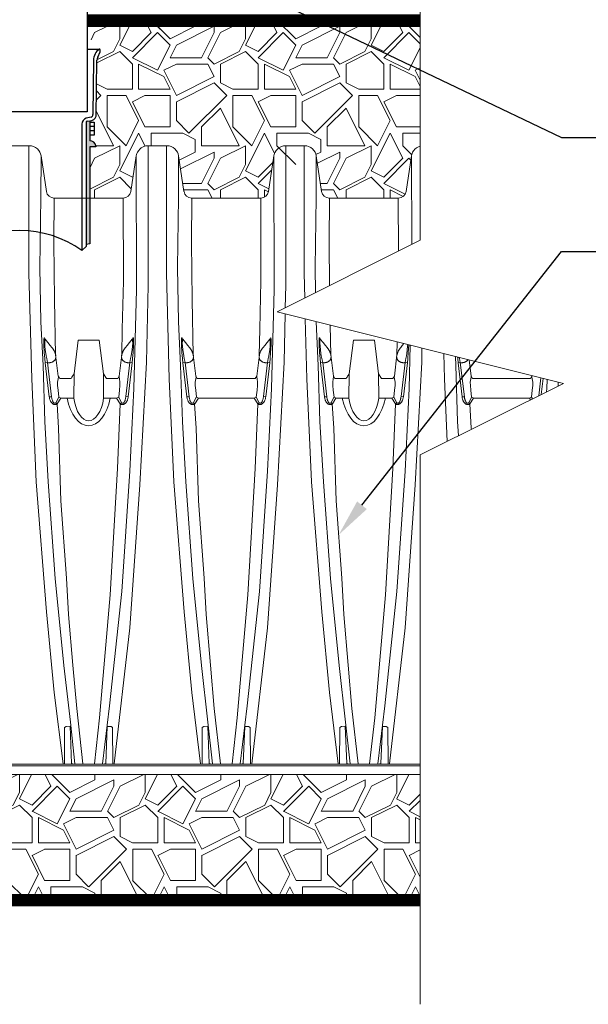
# Paper-space layout 'Detail_IP_740_6' of a CAD drawing. Units: feet. Extents: x 3.69 to 11.31, y 2.38 to 7.62.
# Drawn here: x 7.82 to 8.95, y 3.42 to 5.37 of the extents above; entities that cross this region are included whole.
import ezdxf
from ezdxf import colors
from ezdxf.entities.mleader import LeaderData, LeaderLine
from ezdxf.math import Vec2, Vec3

# ---------------------------------------------------------------- set-up
doc = ezdxf.new("R2010")
doc.units = ezdxf.units.FT
doc.header["$MEASUREMENT"] = 0
doc.layers.get('0').update_dxf_attribs({"lineweight": 9})
for name, color, linetype, lineweight in [('UGD - DETAIL 1', 251, 'Continuous', 0), ('UGD - DETAIL 2', 7, 'Continuous', 5), ('UGD - DETAIL 3', 7, 'Continuous', 9), ('UGD - DETAIL 4', 7, 'Continuous', 18), ('UGD - DETAIL 5', 7, 'Continuous', 25)]:
    doc.layers.add(name, color=color, linetype=linetype, lineweight=lineweight)
doc.layers.add('UGD - DETAIL TEXT', color=7, linetype='Continuous')
doc.styles.add('UGD_Standard', font='arial.ttf')

# ---------------------------------------------------------------- blocks, each defined once
blk = doc.blocks.new('subblock_IP740_6')
at = {"layer": 'UGD - DETAIL 1'}
h = blk.add_hatch(dxfattribs=at)
h.set_pattern_fill('GRAVEL1', color=256, scale=6, style=0, pattern_type=2)
h.set_pattern_definition([(0, (-12.397, -33), (6, 6), [1.8, -4.2]), (0, (-8.797, -32.4), (6, 6), [1.5, -4.5]), (0, (-9.097, -32.1), (6, 6), [1.2, -4.8]), (0, (-10.897, -30.6), (6, 6), [0.9, -0.9, 1.2, -3]), (0, (-10.897, -30.3), (6, 6), [1.2, -0.3, 1.5, -3]), (0, (-13.597, -29.1), (6, 6), [1.5, -4.5]), (0, (-7.897, -28.8), (6, 6), [1.5, -4.5]), (90, (-13.597, -31.8), (-6, 6), [0.9, -5.1]), (90, (-12.697, -27.3), (-6, 6), [0.6, -5.4]), (90, (-12.397, -33), (-6, 6), [0.9, -5.1]), (90, (-11.797, -27.6), (-6, 6), [0.3, -5.7]), (90, (-11.497, -30), (-6, 6), [0.9, -5.1]), (90, (-10.897, -32.1), (-6, 6), [1.5, -4.5]), (90, (-10.297, -27.9), (-6, 6), [0.9, -5.1]), (90, (-9.697, -30.3), (-6, 6), [1.2, -4.8]), (90, (-9.397, -30.3), (-6, 6), [1.2, -4.8]), (90, (-8.797, -33), (-6, 6), [0.6, -5.4]), (90, (-7.897, -32.1), (-6, 6), [1.5, -4.5]), (45, (-12.997, -32.4), (7e-16, 6), [2.5456, -5.9397]), (45, (-12.397, -32.1), (7e-16, 6), [1.2728, -7.2125]), (45, (-9.697, -28.8), (7e-16, 6), [1.69706, -6.7882]), (45, (-9.697, -28.5), (7e-16, 6), [1.2728, -7.2125]), (135, (-11.797, -29.1), (-6, 7e-16), [0.42427, -8.061]), (135, (-12.997, -32.4), (-6, 7e-16), [0.8485, -7.63676]), (135, (-11.197, -30.6), (-6, 7e-16), [0.8485, -7.63676]), (135, (-9.697, -29.1), (-6, 7e-16), [0.8485, -7.63676]), (135, (-7.897, -27.9), (-6, 7e-16), [1.2728, -7.2125]), (135, (-7.897, -28.2), (-6, 7e-16), [0.8485, -7.63676]), (135, (-8.197, -27.6), (-6, 7e-16), [0.8485, -7.63676]), (135, (-9.997, -33), (-6, 7e-16), [1.2728, -7.2125]), (26.565, (-8.197, -29.4), (6, 2e-09), [0.6708, -12.7456]), (26.565, (-9.697, -30.9), (6, 2e-09), [0.6708, -12.7456]), (26.565, (-11.797, -29.1), (6, 2e-09), [1.3416, -12.0748]), (26.565, (-11.497, -27.6), (6, 2e-09), [1.3416, -12.0748]), (26.565, (-11.497, -29.1), (6, 2e-09), [1.3416, -12.0748]), (26.565, (-7.897, -27.9), (6, 2e-09), [1.3416, -12.0748]), (26.565, (-13.597, -30.9), (6, 2e-09), [2.01246, -11.40395]), (26.565, (-13.597, -30.6), (6, 2e-09), [2.01246, -11.40395]), (26.565, (-13.597, -28.2), (6, 2e-09), [2.01246, -11.40395]), (63.435, (-10.597, -28.5), (3e-10, 6), [0.6708, -12.7456]), (63.435, (-7.897, -28.8), (3e-10, 6), [0.6708, -8.05, 1.3416, -3.354]), (63.435, (-8.497, -29.4), (3e-10, 6), [1.3416, -12.0748]), (63.435, (-12.097, -28.8), (3e-10, 6), [1.3416, -12.0748]), (63.435, (-12.397, -28.8), (3e-10, 6), [1.3416, -12.0748]), (63.435, (-10.297, -28.2), (3e-10, 6), [2.01246, -11.40395]), (116.565, (-11.797, -29.7), (-2e-09, 6), [0.6708, -12.7456]), (116.565, (-7.897, -30.3), (-2e-09, 6), [0.6708, -12.7456]), (116.565, (-9.097, -32.1), (-2e-09, 6), [1.3416, -12.0748]), (116.565, (-9.397, -31.8), (-2e-09, 6), [1.3416, -12.0748]), (116.565, (-8.797, -27.6), (-2e-09, 6), [1.3416, -12.0748]), (116.565, (-13.597, -30.6), (-2e-09, 6), [1.3416, -12.0748]), (116.565, (-10.597, -33), (-2e-09, 6), [2.01246, -11.40395]), (153.435, (-8.497, -29.4), (-6, 3e-10), [1.3416, -12.0748]), (153.435, (-8.197, -29.7), (-6, 3e-10), [1.3416, -12.0748]), (153.435, (-12.697, -32.7), (-6, 3e-10), [0.6708, -12.7456]), (153.435, (-10.897, -30.3), (-6, 3e-10), [0.6708, -12.7456]), (153.435, (-9.697, -28.5), (-6, 3e-10), [0.6708, -12.7456])])
h.paths.add_polyline_path([(40.04, -27), (-13.597, -27), (-13.597, -33), (40.04, -33)])
at = {"layer": 'UGD - DETAIL 5'}
h = blk.add_hatch(color=256, dxfattribs=at)
edge = h.paths.add_edge_path()
edge.add_line((17.6, -1.68), (17.78, -1.708))
edge.add_line((17.78, -1.708), (17.78, 4.112))
edge.add_arc((17.727, 4.117), 0.0534, 354.0403, 443.2417)
edge.add_line((17.733, 4.17), (17.6, 4.186))
edge.add_line((17.6, 4.186), (17.6, 3.239))
edge.add_arc((17.582, 2.961), 0.278, 86.383, 171.8074)
edge.add_line((17.307, 3.001), (17.307, 2.951))
edge.add_line((17.307, 2.951), (17.6, 2.951))
edge.add_line((17.6, 2.951), (17.6, -1.68))
edge = h.paths.add_edge_path()
edge.add_line((24.091, -1.708), (24.271, -1.68))
edge.add_line((24.271, -1.68), (24.271, 2.951))
edge.add_line((24.271, 2.951), (24.564, 2.951))
edge.add_line((24.564, 2.951), (24.564, 3.001))
edge.add_arc((24.289, 2.961), 0.278, 8.1926, 93.617)
edge.add_line((24.271, 3.239), (24.271, 4.186))
edge.add_line((24.271, 4.186), (24.138, 4.17))
edge.add_arc((24.144, 4.117), 0.0534, 96.7583, 185.9597)
edge.add_line((24.091, 4.112), (24.091, -1.708))
at = {"layer": 'UGD - DETAIL 1'}
for p, q in [((24.503, 8.4), (25.703, 9)), ((25.703, 8.1), (25.703, 9)), ((25.703, 7.8), (26.303, 9)), ((27.203, 8.4), (26.903, 9)), ((28.103, 8.1), (27.203, 9)), ((27.803, 8.4), (27.203, 9)), ((29.303, 8.7), (29.303, 9)), ((30.503, 8.4), (31.703, 9)), ((31.703, 8.1), (31.703, 9)), ((31.703, 7.8), (32.303, 9)), ((33.203, 8.4), (32.903, 9)), ((34.103, 8.1), (33.203, 9)), ((35.303, 8.7), (35.303, 9)), ((36.503, 8.4), (37.703, 9)), ((37.703, 8.1), (37.703, 9)), ((37.703, 7.8), (38.303, 9)), ((39.203, 8.4), (38.903, 9)), ((40.04, 8.163), (39.203, 9)), ((28.103, 8.1), (29.303, 8.7)), ((28.403, 7.8), (30.203, 8.7)), ((30.203, 8.4), (30.203, 8.7)), ((34.103, 8.1), (35.303, 8.7)), ((34.403, 7.8), (36.203, 8.7)), ((36.203, 8.4), (36.203, 8.7)), ((24.333, 8.06), (24.503, 8.4)), ((25.403, 7.5), (25.703, 8.1)), ((26.303, 7.2), (27.503, 8.4)), ((26.303, 7.5), (27.203, 8.4)), ((28.103, 7.8), (27.503, 8.4)), ((29.603, 7.2), (30.203, 8.4)), ((29.903, 7.2), (30.503, 8.4)), ((31.403, 7.5), (31.703, 8.1)), ((32.303, 7.2), (33.503, 8.4)), ((32.303, 7.5), (33.203, 8.4)), ((34.103, 7.8), (33.503, 8.4)), ((35.603, 7.2), (36.203, 8.4)), ((35.903, 7.2), (36.503, 8.4)), ((37.403, 7.5), (37.703, 8.1)), ((38.303, 7.2), (39.503, 8.4)), ((38.303, 7.5), (39.203, 8.4)), ((40.04, 7.863), (39.503, 8.4)), ((26.303, 7.5), (25.703, 7.8)), ((27.503, 6.6), (28.103, 7.8)), ((28.103, 7.2), (28.403, 7.8)), ((32.303, 7.5), (31.703, 7.8)), ((33.503, 6.6), (34.103, 7.8)), ((34.103, 7.2), (34.403, 7.8)), ((38.303, 7.5), (37.703, 7.8)), ((39.503, 6.6), (40.04, 7.674)), ((24.609, 6.953), (25.703, 7.5)), ((24.612, 7.105), (25.403, 7.5)), ((26.303, 6.9), (25.703, 7.5)), ((27.503, 6.6), (26.303, 7.2)), ((28.103, 7.2), (29.603, 7.2)), ((30.203, 6.9), (29.903, 7.2)), ((30.203, 6.9), (31.403, 7.5)), ((30.503, 6.9), (31.703, 7.5)), ((32.303, 6.9), (31.703, 7.5)), ((33.503, 6.6), (32.303, 7.2)), ((34.103, 7.2), (35.603, 7.2)), ((36.203, 6.9), (35.903, 7.2)), ((36.203, 6.9), (37.403, 7.5)), ((36.503, 6.9), (37.703, 7.5)), ((38.303, 6.9), (37.703, 7.5)), ((39.503, 6.6), (38.303, 7.2)), ((26.303, 5.7), (26.303, 6.9)), ((26.603, 5.7), (26.603, 6.9)), ((27.803, 6.3), (26.603, 6.9)), ((27.803, 6.6), (28.403, 6.9)), ((28.403, 5.4), (27.803, 6.6)), ((28.403, 6.9), (29.903, 6.9)), ((30.203, 6.3), (29.903, 6.9)), ((30.503, 6), (30.503, 6.9)), ((32.303, 5.7), (32.303, 6.9)), ((32.603, 5.7), (32.603, 6.9)), ((33.803, 6.3), (32.603, 6.9)), ((33.803, 6.6), (34.403, 6.9)), ((34.403, 5.4), (33.803, 6.6)), ((34.403, 6.9), (35.903, 6.9)), ((36.203, 6.3), (35.903, 6.9)), ((36.503, 6), (36.503, 6.9)), ((38.303, 5.7), (38.303, 6.9)), ((38.603, 5.7), (38.603, 6.9)), ((39.803, 6.3), (38.603, 6.9)), ((39.803, 6.6), (40.04, 6.718)), ((40.04, 6.126), (39.803, 6.6)), ((28.103, 5.7), (27.803, 6.3)), ((28.403, 5.4), (30.203, 6.3)), ((34.103, 5.7), (33.803, 6.3)), ((34.403, 5.4), (36.203, 6.3)), ((40.04, 5.826), (39.803, 6.3)), ((25.103, 5.7), (24.594, 5.955)), ((25.103, 5.7), (26.303, 5.7)), ((26.603, 5.7), (28.103, 5.7)), ((28.403, 5.1), (30.203, 6)), ((30.803, 5.4), (30.203, 6)), ((31.103, 5.7), (30.503, 6)), ((31.103, 5.7), (32.303, 5.7)), ((32.603, 5.7), (34.103, 5.7)), ((34.403, 5.1), (36.203, 6)), ((36.803, 5.4), (36.203, 6)), ((37.103, 5.7), (36.503, 6)), ((37.103, 5.7), (38.303, 5.7)), ((38.603, 5.7), (40.04, 5.7)), ((24.581, 5.178), (24.803, 5.4)), ((24.803, 5.4), (24.588, 5.615)), ((25.103, 5.4), (26.003, 5.4)), ((25.103, 3.9), (25.103, 5.4)), ((26.603, 4.2), (26.003, 5.4)), ((26.303, 5.1), (26.903, 5.4)), ((26.903, 5.4), (28.103, 5.4)), ((28.103, 3.9), (28.103, 5.4)), ((29.003, 3.6), (30.803, 5.4)), ((31.103, 5.4), (32.003, 5.4)), ((31.103, 3.9), (31.103, 5.4)), ((32.603, 4.2), (32.003, 5.4)), ((32.303, 5.1), (32.903, 5.4)), ((32.903, 5.4), (34.103, 5.4)), ((34.103, 3.9), (34.103, 5.4)), ((35.003, 3.6), (36.803, 5.4)), ((37.103, 5.4), (38.003, 5.4)), ((37.103, 3.9), (37.103, 5.4)), ((38.603, 4.2), (38.003, 5.4)), ((38.303, 5.1), (38.903, 5.4)), ((38.903, 5.4), (40.04, 5.4)), ((26.903, 3.9), (26.303, 5.1)), ((28.403, 4.2), (28.403, 5.1)), ((29.603, 3.9), (30.503, 4.8)), ((31.403, 3), (30.503, 4.8)), ((32.903, 3.9), (32.303, 5.1)), ((34.403, 4.2), (34.403, 5.1)), ((35.603, 3.9), (36.503, 4.8)), ((37.403, 3), (36.503, 4.8)), ((38.903, 3.9), (38.303, 5.1)), ((25.403, 3), (24.573, 4.66)), ((26.003, 3), (25.103, 3.9)), ((26.003, 3), (26.603, 4.2)), ((26.903, 3.9), (28.103, 3.9)), ((29.003, 3.6), (28.403, 4.2)), ((29.603, 3), (29.603, 3.9)), ((32.003, 3), (31.103, 3.9)), ((32.003, 3), (32.603, 4.2)), ((32.903, 3.9), (34.103, 3.9)), ((35.003, 3.6), (34.403, 4.2)), ((35.603, 3), (35.603, 3.9)), ((38.003, 3), (37.103, 3.9)), ((38.003, 3), (38.603, 4.2)), ((38.903, 3.9), (40.04, 3.9)), ((25.703, 1.8), (26.603, 3.6)), ((26.912, 2.982), (26.603, 3.6)), ((27.203, 3.6), (28.703, 3.6)), ((27.203, 3), (27.203, 3.6)), ((29.303, 3.3), (28.703, 3.6)), ((29.303, 2.7), (29.303, 3.3)), ((31.703, 1.8), (32.603, 3.6)), ((33.085, 2.637), (32.603, 3.6)), ((33.203, 3.6), (34.703, 3.6)), ((33.203, 3), (33.203, 3.6)), ((35.303, 3.3), (34.703, 3.6)), ((35.303, 2.7), (35.303, 3.3)), ((37.703, 1.8), (38.603, 3.6)), ((39.203, 2.4), (38.603, 3.6)), ((39.203, 3.6), (40.04, 3.6)), ((39.203, 3), (39.203, 3.6)), ((24.503, 2.4), (25.703, 3)), ((24.564, 3), (25.403, 3)), ((25.703, 2.1), (25.703, 3)), ((29.603, 3), (31.403, 3)), ((30.503, 2.4), (31.703, 3)), ((31.703, 2.1), (31.703, 3)), ((34.103, 2.1), (33.203, 3)), ((35.603, 3), (37.403, 3)), ((36.503, 2.4), (37.703, 3)), ((37.703, 2.1), (37.703, 3)), ((39.634, 2.569), (39.203, 3)), ((24.271, 1.937), (24.503, 2.4)), ((28.54, 2.318), (29.303, 2.7)), ((28.603, 1.9), (30.203, 2.7)), ((29.603, 1.2), (30.203, 2.4)), ((29.903, 1.2), (30.503, 2.4)), ((30.203, 2.4), (30.203, 2.7)), ((35.063, 2.58), (35.303, 2.7)), ((35.13, 2.163), (36.203, 2.7)), ((35.603, 1.2), (36.203, 2.4)), ((35.903, 1.2), (36.503, 2.4)), ((36.203, 2.4), (36.203, 2.7)), ((38.303, 1.2), (39.503, 2.4)), ((38.303, 1.5), (39.203, 2.4)), ((39.59, 2.313), (39.503, 2.4)), ((25.403, 1.5), (25.703, 2.1)), ((31.403, 1.5), (31.703, 2.1)), ((32.303, 1.5), (33.008, 2.204)), ((37.403, 1.5), (37.703, 2.1)), ((24.271, 0.934), (25.403, 1.5)), ((24.503, 0.9), (25.703, 1.5)), ((26.303, 1.5), (25.703, 1.8)), ((26.252, 0.951), (25.703, 1.5)), ((26.303, 1.5), (26.34, 1.537)), ((30.203, 0.9), (31.403, 1.5)), ((30.503, 0.9), (31.703, 1.5)), ((32.303, 1.5), (31.703, 1.8)), ((32.303, 0.9), (31.703, 1.5)), ((32.303, 1.2), (32.954, 1.851)), ((36.203, 0.9), (37.403, 1.5)), ((36.503, 0.9), (37.703, 1.5)), ((38.303, 1.5), (37.703, 1.8)), ((38.303, 0.9), (37.703, 1.5)), ((28.708, 1.2), (29.603, 1.2)), ((30.203, 0.9), (29.903, 1.2)), ((32.817, 0.943), (32.303, 1.2)), ((35.275, 1.2), (35.603, 1.2)), ((36.203, 0.9), (35.903, 1.2)), ((39.321, 0.691), (38.303, 1.2)), ((24.503, 0.499), (24.503, 0.9)), ((28.754, 0.9), (29.903, 0.9)), ((30.104, 0.499), (29.903, 0.9)), ((30.503, 0.499), (30.503, 0.9)), ((32.303, 0.499), (32.303, 0.9)), ((32.603, 0.543), (32.603, 0.9)), ((32.796, 0.804), (32.603, 0.9)), ((35.32, 0.9), (35.903, 0.9)), ((36.104, 0.499), (35.903, 0.9)), ((36.503, 0.499), (36.503, 0.9)), ((38.303, 0.499), (38.303, 0.9)), ((38.603, 0.499), (38.603, 0.9)), ((39.233, 0.585), (38.603, 0.9))]:
    blk.add_line(p, q, dxfattribs=at)
at = {"layer": 'UGD - DETAIL 2', "ltscale": 5}
blk.add_lwpolyline([(40.04, 38.038), (40.04, -1.512), (33.21, -4.927), (46.87, -8.342), (40.04, -11.757), (40.04, -37.972)], dxfattribs=at)
at = {"layer": 'UGD - DETAIL 2'}
for points in [[(22.994, -26.501), (22.577, -23.085), (22.205, -19.247), (21.714, -13.037), (21.497, -8.13), (21.365, -3.08), (21.365, 2.064), (21.365, 3)], [(25.437, -26.501), (26.183, -20.006), (26.666, -13.175), (26.975, -7.324), (27.053, -3.672), (27.053, 1.617), (27.053, 3)], [(29.561, -26.501), (29.143, -23.085), (28.772, -19.247), (28.28, -13.037), (28.064, -8.13), (27.931, -3.08), (27.931, 2.064), (27.931, 3)], [(33.597, -4.734), (33.619, -3.672), (33.619, 1.617), (33.619, 3)], [(34.529, -4.267), (34.498, -3.08), (34.498, 2.064), (34.498, 3)], [(21.943, 2.517), (21.935, 0.531), (21.894, -2.814), (21.935, -5.395), (22.039, -7.49), (22.123, -10.16), (22.289, -13.04), (22.62, -17.651), (23.034, -21.809), (23.343, -24.514), (23.555, -26.501)], [(26.489, 2.52), (26.503, -3.868), (26.378, -8.585), (26.185, -12.527), (25.797, -18.277), (25.217, -23.735), (24.876, -26.501)], [(28.51, 2.517), (28.501, 0.531), (28.46, -2.814), (28.501, -5.395), (28.606, -7.49), (28.689, -10.16), (28.855, -13.04), (29.186, -17.651), (29.6, -21.809), (29.91, -24.514), (30.121, -26.501)], [(33.055, 2.52), (33.07, -3.868), (32.945, -8.585), (32.752, -12.527), (32.364, -18.277), (31.783, -23.735), (31.443, -26.501)], [(35.076, 2.517), (35.068, 0.531), (35.027, -2.814), (35.046, -4.009)], [(39.622, 2.52), (39.631, -1.716)], [(22.64, -6.988), (22.585, -4.354), (22.561, -1.609), (22.57, 0.5)], [(25.861, 0.499), (25.873, -3.454), (25.814, -5.756), (25.792, -6.987)], [(29.206, -6.988), (29.151, -4.354), (29.127, -1.609), (29.137, 0.5)], [(32.428, 0.499), (32.44, -3.454), (32.381, -5.756), (32.359, -6.987)], [(35.712, -3.676), (35.694, -1.609), (35.703, 0.5)], [(38.994, 0.499), (39.002, -2.031)], [(32.004, -26.501), (32.75, -20.006), (33.233, -13.175), (33.542, -7.324), (33.591, -5.022)], [(36.127, -26.501), (35.71, -23.085), (35.338, -19.247), (34.847, -13.037), (34.63, -8.13), (34.555, -5.263)], [(35.068, -5.391), (35.068, -5.395), (35.172, -7.49), (35.256, -10.16), (35.422, -13.04), (35.753, -17.651), (36.167, -21.809), (36.476, -24.514), (36.688, -26.501)], [(35.773, -6.988), (35.743, -5.56)], [(22.137, -6.226), (22.123, -6.191), (22.111, -6.171), (22.101, -6.161), (22.086, -6.184), (22.084, -6.234), (22.081, -6.509), (22.101, -6.861), (22.128, -7.154), (22.146, -7.362)], [(22.254, -7.349), (22.216, -7.156), (22.186, -7.024), (22.171, -6.921), (22.148, -6.737), (22.131, -6.561), (22.118, -6.423), (22.121, -6.308), (22.121, -6.231), (22.124, -6.225), (22.137, -6.226)], [(22.462, -6.625), (22.386, -6.536), (22.271, -6.396), (22.137, -6.226)], [(23.518, -7.888), (23.719, -6.28), (24.719, -6.28), (24.92, -7.888)], [(25.975, -6.625), (26.051, -6.536), (26.166, -6.396), (26.3, -6.225)], [(26.183, -7.349), (26.221, -7.156), (26.251, -7.024), (26.266, -6.921), (26.288, -6.736), (26.306, -6.561), (26.318, -6.423), (26.316, -6.308), (26.316, -6.231), (26.313, -6.224), (26.3, -6.225)], [(26.3, -6.225), (26.313, -6.191), (26.326, -6.171), (26.336, -6.161), (26.351, -6.184), (26.353, -6.234), (26.356, -6.508), (26.336, -6.861), (26.308, -7.154), (26.291, -7.362)], [(28.703, -6.226), (28.69, -6.191), (28.678, -6.171), (28.668, -6.161), (28.653, -6.184), (28.65, -6.234), (28.648, -6.509), (28.668, -6.861), (28.695, -7.154), (28.712, -7.362)], [(28.82, -7.349), (28.782, -7.156), (28.752, -7.024), (28.737, -6.921), (28.715, -6.737), (28.697, -6.561), (28.685, -6.423), (28.687, -6.308), (28.687, -6.231), (28.69, -6.225), (28.703, -6.226)], [(29.028, -6.625), (28.952, -6.536), (28.837, -6.396), (28.703, -6.226)], [(32.541, -6.625), (32.617, -6.536), (32.732, -6.396), (32.867, -6.225)], [(32.749, -7.349), (32.787, -7.156), (32.817, -7.024), (32.832, -6.921), (32.855, -6.736), (32.872, -6.561), (32.885, -6.423), (32.882, -6.308), (32.882, -6.231), (32.88, -6.224), (32.867, -6.225)], [(32.867, -6.225), (32.88, -6.191), (32.892, -6.171), (32.902, -6.161), (32.917, -6.184), (32.92, -6.234), (32.922, -6.508), (32.902, -6.861), (32.875, -7.154), (32.858, -7.362)], [(35.27, -6.226), (35.257, -6.191), (35.244, -6.171), (35.234, -6.161), (35.219, -6.184), (35.217, -6.234), (35.214, -6.509), (35.234, -6.861), (35.262, -7.154), (35.279, -7.362)], [(35.387, -7.349), (35.349, -7.156), (35.319, -7.024), (35.304, -6.921), (35.281, -6.737), (35.264, -6.561), (35.252, -6.423), (35.254, -6.308), (35.254, -6.231), (35.257, -6.225), (35.27, -6.226)], [(35.595, -6.625), (35.519, -6.536), (35.404, -6.396), (35.27, -6.226)], [(36.651, -7.888), (36.852, -6.28), (37.852, -6.28), (38.053, -7.888)], [(39.566, -6.516), (39.511, -8.585), (39.318, -12.527), (38.93, -18.277), (38.35, -23.735), (38.009, -26.501)], [(38.937, -6.359), (38.925, -6.987)], [(39.108, -6.625), (39.184, -6.536), (39.263, -6.44)], [(39.316, -7.349), (39.354, -7.156), (39.384, -7.024), (39.399, -6.921), (39.421, -6.736), (39.439, -6.561), (39.446, -6.486)], [(39.489, -6.497), (39.489, -6.508), (39.469, -6.861), (39.441, -7.154), (39.424, -7.362)], [(22.642, -6.983), (22.764, -7.994)], [(25.795, -6.982), (25.673, -7.994)], [(29.208, -6.983), (29.331, -7.994)], [(32.362, -6.982), (32.239, -7.994)], [(35.775, -6.983), (35.897, -7.994)], [(38.57, -26.501), (39.316, -20.006), (39.799, -13.175), (40.108, -7.324), (40.123, -6.655)], [(38.928, -6.982), (38.806, -7.994)], [(41.328, -11.113), (41.197, -8.13), (41.165, -6.916)], [(22.336, -8.986), (22.447, -8.974), (22.254, -7.349), (22.146, -7.362), (22.335, -8.986)], [(26.101, -8.986), (25.99, -8.973), (26.183, -7.349), (26.291, -7.362), (26.102, -8.986)], [(28.902, -8.986), (29.013, -8.974), (28.82, -7.349), (28.712, -7.362), (28.902, -8.986)], [(32.667, -8.986), (32.557, -8.973), (32.749, -7.349), (32.858, -7.362), (32.668, -8.986)], [(35.469, -8.986), (35.58, -8.974), (35.387, -7.349), (35.279, -7.362), (35.468, -8.986)], [(39.234, -8.986), (39.123, -8.973), (39.316, -7.349), (39.424, -7.362), (39.235, -8.986)], [(41.717, -7.054), (41.739, -7.49), (41.822, -10.16), (41.862, -10.846)], [(41.821, -7.08), (41.828, -7.154), (41.845, -7.362)], [(42.035, -8.986), (42.146, -8.974), (41.953, -7.349), (41.845, -7.362), (42.035, -8.986)], [(41.953, -7.349), (41.915, -7.156), (41.903, -7.1)], [(42.37, -7.217), (42.464, -7.994)], [(23.507, -9.051), (23.518, -7.888)], [(24.92, -7.888), (25.061, -8.108), (25.609, -8.108)], [(24.931, -9.051), (24.92, -7.888)], [(36.64, -9.051), (36.651, -7.888)], [(38.053, -7.888), (38.194, -8.108), (38.742, -8.108)], [(38.064, -9.051), (38.053, -7.888)], [(45.375, -7.968), (45.372, -7.994)], [(23.507, -9.051), (22.892, -9.051), (22.792, -8.994), (22.758, -8.66), (22.734, -8.44), (22.731, -8.277), (22.758, -8.119), (22.775, -8.051), (22.77, -7.994)], [(22.77, -7.994), (22.835, -8.108), (23.377, -8.108)], [(25.551, -9.051), (25.651, -8.994), (25.685, -8.66), (25.709, -8.44), (25.712, -8.277), (25.685, -8.119), (25.668, -8.051), (25.673, -7.994)], [(25.603, -8.108), (25.673, -7.994)], [(32.117, -9.051), (29.459, -9.051), (29.359, -8.994), (29.324, -8.66), (29.301, -8.44), (29.297, -8.277), (29.324, -8.119), (29.341, -8.051), (29.337, -7.994)], [(29.337, -7.994), (29.401, -8.108), (32.169, -8.108)], [(32.117, -9.051), (32.217, -8.994), (32.251, -8.66), (32.275, -8.44), (32.278, -8.277), (32.251, -8.119), (32.235, -8.051), (32.239, -7.994)], [(32.169, -8.108), (32.239, -7.994)], [(36.64, -9.051), (36.025, -9.051), (35.925, -8.994), (35.891, -8.66), (35.867, -8.44), (35.864, -8.277), (35.891, -8.119), (35.908, -8.051), (35.903, -7.994)], [(35.903, -7.994), (35.968, -8.108), (36.51, -8.108)], [(38.684, -9.051), (38.784, -8.994), (38.818, -8.66), (38.842, -8.44), (38.845, -8.277), (38.818, -8.119), (38.801, -8.051), (38.806, -7.994)], [(38.736, -8.108), (38.806, -7.994)], [(45.25, -9.051), (42.592, -9.051), (42.492, -8.994), (42.457, -8.66), (42.434, -8.44), (42.43, -8.277), (42.457, -8.119), (42.474, -8.051), (42.47, -7.994)], [(42.47, -7.994), (42.534, -8.108), (45.302, -8.108)], [(45.25, -9.051), (45.35, -8.994), (45.384, -8.66), (45.408, -8.44), (45.411, -8.277), (45.384, -8.119), (45.368, -8.051), (45.372, -7.994)], [(45.302, -8.108), (45.372, -7.994)], [(45.695, -8.929), (45.796, -8.073)], [(45.904, -8.1), (45.815, -8.869)], [(46.09, -8.147), (46.078, -8.585), (46.07, -8.742)], [(46.614, -8.47), (46.624, -8.28)], [(22.786, -8.994), (22.654, -9.262)], [(22.654, -9.262), (22.712, -9.322), (22.886, -9.051)], [(23.938, -26.501), (23.646, -23.851), (23.462, -21.781), (23.262, -19.37), (23.161, -17.634), (22.894, -13.937), (22.777, -10.475), (22.709, -9.323)], [(25.723, -9.323), (25.598, -12.409), (25.25, -18.43), (24.733, -24.297), (24.493, -26.501)], [(25.551, -9.051), (24.931, -9.051)], [(25.783, -9.262), (25.725, -9.322), (25.551, -9.051)], [(25.651, -8.994), (25.783, -9.262)], [(29.352, -8.994), (29.22, -9.262)], [(29.22, -9.262), (29.278, -9.322), (29.453, -9.051)], [(30.505, -26.501), (30.212, -23.851), (30.029, -21.781), (29.828, -19.37), (29.728, -17.634), (29.461, -13.937), (29.344, -10.475), (29.275, -9.323)], [(32.289, -9.323), (32.165, -12.409), (31.817, -18.43), (31.3, -24.297), (31.06, -26.501)], [(32.349, -9.262), (32.292, -9.322), (32.117, -9.051)], [(32.217, -8.994), (32.349, -9.262)], [(35.919, -8.994), (35.787, -9.262)], [(35.787, -9.262), (35.845, -9.322), (36.019, -9.051)], [(37.071, -26.501), (36.779, -23.851), (36.595, -21.781), (36.395, -19.37), (36.294, -17.634), (36.027, -13.937), (35.91, -10.475), (35.842, -9.323)], [(38.856, -9.323), (38.731, -12.409), (38.383, -18.43), (37.866, -24.297), (37.626, -26.501)], [(38.684, -9.051), (38.064, -9.051)], [(38.916, -9.262), (38.858, -9.322), (38.684, -9.051)], [(38.784, -8.994), (38.916, -9.262)], [(42.485, -8.994), (42.353, -9.262)], [(42.353, -9.262), (42.411, -9.322), (42.586, -9.051)], [(42.479, -10.537), (42.477, -10.475), (42.408, -9.323)], [(45.299, -9.127), (45.25, -9.051)], [(45.35, -8.994), (45.393, -9.08)], [(23.06, -26.501), (23.07, -24.76), (23.147, -24.711), (23.331, -24.702), (23.402, -26.473), (23.466, -26.501)], [(25.372, -26.501), (25.362, -24.76), (25.284, -24.711), (25.099, -24.716), (25.029, -26.473), (24.965, -26.502)], [(29.626, -26.501), (29.636, -24.76), (29.714, -24.711), (29.898, -24.702), (29.969, -26.473), (30.033, -26.501)], [(31.938, -26.501), (31.928, -24.76), (31.851, -24.711), (31.666, -24.716), (31.596, -26.473), (31.532, -26.502)], [(36.193, -26.501), (36.203, -24.76), (36.28, -24.711), (36.464, -24.702), (36.535, -26.473), (36.599, -26.501)], [(38.505, -26.501), (38.495, -24.76), (38.417, -24.711), (38.232, -24.716), (38.162, -26.473), (38.098, -26.502)], [(-13.597, -26.504), (40.04, -26.511)], [(40.04, -26.587), (-13.597, -26.587)]]:
    blk.add_lwpolyline(points, dxfattribs=at)
at = {"layer": 'UGD - DETAIL 2', "ltscale": 5, "const_width": 0.6}
blk.add_lwpolyline([(40.04, -33), (-13.597, -33)], dxfattribs=at)
at = {"layer": 'UGD - DETAIL 2'}
for centre, major_axis, ratio, start_param, end_param in [((24.215, -8.375), (0, 1.984), 0.550557, 1.917922, 4.365264), ((24.219, -8.564), (0, 1.567), 0.478578, 1.886609, 4.396576), ((37.348, -8.375), (0, 1.984), 0.550557, 1.917922, 4.365264), ((37.352, -8.564), (0, 1.567), 0.478578, 1.886609, 4.396576)]:
    blk.add_ellipse(centre, major_axis=major_axis, ratio=ratio, start_param=start_param, end_param=end_param, dxfattribs=at)
for points, knots in [([(22.462, -6.625), (22.462, -6.626), (22.471, -6.637), (22.488, -6.659), (22.511, -6.692), (22.533, -6.725), (22.553, -6.758), (22.572, -6.792), (22.589, -6.826), (22.604, -6.859), (22.617, -6.893), (22.628, -6.927), (22.637, -6.96), (22.644, -6.993), (22.647, -7.015), (22.649, -7.027), (22.649, -7.027)], [0, 0, 0, 0, 0.001834, 0.088261, 0.175195, 0.261797, 0.344862, 0.43025, 0.514821, 0.598328, 0.680592, 0.761496, 0.840994, 0.918769, 0.996194, 1, 1, 1, 1]), ([(25.975, -6.625), (25.975, -6.625), (25.966, -6.636), (25.949, -6.659), (25.925, -6.692), (25.904, -6.725), (25.883, -6.758), (25.865, -6.792), (25.848, -6.825), (25.833, -6.859), (25.82, -6.893), (25.809, -6.926), (25.8, -6.96), (25.793, -6.993), (25.789, -7.015), (25.788, -7.027), (25.788, -7.027)], [0, 0, 0, 0, 0.001834, 0.088261, 0.175195, 0.261797, 0.344862, 0.43025, 0.514821, 0.598328, 0.680592, 0.761496, 0.840994, 0.918769, 0.996194, 1, 1, 1, 1]), ([(29.028, -6.625), (29.029, -6.626), (29.037, -6.637), (29.054, -6.659), (29.078, -6.692), (29.1, -6.725), (29.12, -6.758), (29.138, -6.792), (29.155, -6.826), (29.17, -6.859), (29.183, -6.893), (29.194, -6.927), (29.203, -6.96), (29.21, -6.993), (29.214, -7.015), (29.215, -7.027), (29.215, -7.027)], [0, 0, 0, 0, 0.001834, 0.088261, 0.175195, 0.261797, 0.344862, 0.43025, 0.514821, 0.598328, 0.680592, 0.761496, 0.840994, 0.918769, 0.996194, 1, 1, 1, 1]), ([(32.541, -6.625), (32.541, -6.625), (32.532, -6.636), (32.516, -6.659), (32.492, -6.692), (32.47, -6.725), (32.45, -6.758), (32.431, -6.792), (32.414, -6.825), (32.399, -6.859), (32.386, -6.893), (32.375, -6.926), (32.366, -6.96), (32.359, -6.993), (32.356, -7.015), (32.354, -7.027), (32.354, -7.027)], [0, 0, 0, 0, 0.001834, 0.088261, 0.175195, 0.261797, 0.344862, 0.43025, 0.514821, 0.598328, 0.680592, 0.761496, 0.840994, 0.918769, 0.996194, 1, 1, 1, 1]), ([(35.595, -6.625), (35.595, -6.626), (35.604, -6.637), (35.621, -6.659), (35.644, -6.692), (35.666, -6.725), (35.686, -6.758), (35.705, -6.792), (35.722, -6.826), (35.737, -6.859), (35.75, -6.893), (35.761, -6.927), (35.77, -6.96), (35.777, -6.993), (35.78, -7.015), (35.782, -7.027), (35.782, -7.027)], [0, 0, 0, 0, 0.001834, 0.088261, 0.175195, 0.261797, 0.344862, 0.43025, 0.514821, 0.598328, 0.680592, 0.761496, 0.840994, 0.918769, 0.996194, 1, 1, 1, 1]), ([(39.108, -6.625), (39.108, -6.625), (39.099, -6.636), (39.082, -6.659), (39.058, -6.692), (39.037, -6.725), (39.016, -6.758), (38.998, -6.792), (38.981, -6.825), (38.966, -6.859), (38.953, -6.893), (38.942, -6.926), (38.933, -6.96), (38.926, -6.993), (38.922, -7.015), (38.921, -7.027), (38.921, -7.027)], [0, 0, 0, 0, 0.001834, 0.088261, 0.175195, 0.261797, 0.344862, 0.43025, 0.514821, 0.598328, 0.680592, 0.761496, 0.840994, 0.918769, 0.996194, 1, 1, 1, 1]), ([(22.256, -7.349), (22.263, -7.351), (22.275, -7.353), (22.299, -7.355), (22.328, -7.356), (22.359, -7.353), (22.396, -7.348), (22.436, -7.337), (22.474, -7.323), (22.507, -7.306), (22.534, -7.289), (22.562, -7.268), (22.589, -7.242), (22.613, -7.21), (22.63, -7.179), (22.641, -7.148), (22.648, -7.118), (22.65, -7.098), (22.65, -7.088)], [0, 0, 0, 0, 0.028591, 0.057201, 0.104691, 0.152348, 0.199893, 0.274063, 0.348269, 0.407636, 0.467156, 0.526561, 0.61213, 0.69801, 0.783674, 0.855736, 0.927914, 1, 1, 1, 1]), ([(26.181, -7.349), (26.174, -7.35), (26.161, -7.353), (26.137, -7.355), (26.109, -7.355), (26.077, -7.353), (26.041, -7.347), (26.001, -7.337), (25.962, -7.323), (25.93, -7.306), (25.902, -7.289), (25.874, -7.268), (25.848, -7.242), (25.824, -7.21), (25.807, -7.179), (25.796, -7.148), (25.789, -7.118), (25.787, -7.098), (25.786, -7.088)], [0, 0, 0, 0, 0.028591, 0.057201, 0.104691, 0.152348, 0.199893, 0.274063, 0.348269, 0.407636, 0.467156, 0.526561, 0.61213, 0.69801, 0.783674, 0.855736, 0.927914, 1, 1, 1, 1]), ([(28.823, -7.349), (28.829, -7.351), (28.842, -7.353), (28.866, -7.355), (28.894, -7.356), (28.926, -7.353), (28.962, -7.348), (29.002, -7.337), (29.041, -7.323), (29.074, -7.306), (29.101, -7.289), (29.129, -7.268), (29.156, -7.242), (29.179, -7.21), (29.196, -7.179), (29.208, -7.148), (29.214, -7.118), (29.216, -7.098), (29.217, -7.088)], [0, 0, 0, 0, 0.028591, 0.057201, 0.104691, 0.152348, 0.199893, 0.274063, 0.348269, 0.407636, 0.467156, 0.526561, 0.61213, 0.69801, 0.783674, 0.855736, 0.927914, 1, 1, 1, 1]), ([(32.747, -7.349), (32.741, -7.35), (32.728, -7.353), (32.704, -7.355), (32.676, -7.355), (32.644, -7.353), (32.607, -7.347), (32.568, -7.337), (32.529, -7.323), (32.496, -7.306), (32.469, -7.289), (32.441, -7.268), (32.414, -7.242), (32.39, -7.21), (32.374, -7.179), (32.362, -7.148), (32.355, -7.118), (32.353, -7.098), (32.353, -7.088)], [0, 0, 0, 0, 0.028591, 0.057201, 0.104691, 0.152348, 0.199893, 0.274063, 0.348269, 0.407636, 0.467156, 0.526561, 0.61213, 0.69801, 0.783674, 0.855736, 0.927914, 1, 1, 1, 1]), ([(35.389, -7.349), (35.396, -7.351), (35.408, -7.353), (35.432, -7.355), (35.461, -7.356), (35.492, -7.353), (35.529, -7.348), (35.569, -7.337), (35.607, -7.323), (35.64, -7.306), (35.667, -7.289), (35.695, -7.268), (35.722, -7.242), (35.746, -7.21), (35.763, -7.179), (35.774, -7.148), (35.781, -7.118), (35.783, -7.098), (35.783, -7.088)], [0, 0, 0, 0, 0.028591, 0.057201, 0.104691, 0.152348, 0.199893, 0.274063, 0.348269, 0.407636, 0.467156, 0.526561, 0.61213, 0.69801, 0.783674, 0.855736, 0.927914, 1, 1, 1, 1]), ([(39.314, -7.349), (39.307, -7.35), (39.294, -7.353), (39.27, -7.355), (39.242, -7.355), (39.21, -7.353), (39.174, -7.347), (39.134, -7.337), (39.095, -7.323), (39.063, -7.306), (39.035, -7.289), (39.007, -7.268), (38.981, -7.242), (38.957, -7.21), (38.94, -7.179), (38.929, -7.148), (38.922, -7.118), (38.92, -7.098), (38.919, -7.088)], [0, 0, 0, 0, 0.028591, 0.057201, 0.104691, 0.152348, 0.199893, 0.274063, 0.348269, 0.407636, 0.467156, 0.526561, 0.61213, 0.69801, 0.783674, 0.855736, 0.927914, 1, 1, 1, 1]), ([(41.956, -7.349), (41.962, -7.351), (41.975, -7.353), (41.999, -7.355), (42.027, -7.356), (42.059, -7.353), (42.095, -7.348), (42.135, -7.337), (42.174, -7.323), (42.207, -7.306), (42.234, -7.289), (42.262, -7.268), (42.289, -7.242), (42.306, -7.219), (42.314, -7.205), (42.315, -7.203)], [0, 0, 0, 0, 0.0285913, 0.0572009, 0.1046906, 0.1523478, 0.1998928, 0.2740628, 0.3482686, 0.4076356, 0.467156, 0.526561, 0.6121298, 0.6980099, 0.7155771, 0.7155771, 0.7155771, 0.7155771]), ([(23.377, -8.108), (23.389, -8.085), (23.416, -8.036), (23.461, -7.964), (23.497, -7.914), (23.517, -7.889), (23.518, -7.888)], [0.94321664, 0.94321664, 0.94321664, 0.94321664, 0.96020939, 0.97980847, 0.99874605, 1, 1, 1, 1]), ([(36.51, -8.108), (36.522, -8.085), (36.549, -8.036), (36.594, -7.964), (36.63, -7.914), (36.65, -7.889), (36.651, -7.888)], [0.94321664, 0.94321664, 0.94321664, 0.94321664, 0.96020939, 0.97980847, 0.99874605, 1, 1, 1, 1]), ([(22.336, -8.986), (22.339, -9.007), (22.346, -9.048), (22.363, -9.107), (22.383, -9.158), (22.404, -9.2), (22.425, -9.233), (22.446, -9.262), (22.469, -9.286), (22.491, -9.307), (22.516, -9.325), (22.545, -9.339), (22.576, -9.349), (22.609, -9.353), (22.641, -9.35), (22.671, -9.342), (22.694, -9.332), (22.707, -9.325), (22.712, -9.322)], [0, 0, 0, 0, 0.101992, 0.204167, 0.306055, 0.370657, 0.435345, 0.499868, 0.550003, 0.600233, 0.650276, 0.705685, 0.761036, 0.816722, 0.872417, 0.92343, 0.974487, 1, 1, 1, 1]), ([(22.654, -9.262), (22.65, -9.266), (22.642, -9.274), (22.627, -9.285), (22.612, -9.291), (22.599, -9.292), (22.586, -9.29), (22.571, -9.285), (22.558, -9.275), (22.543, -9.261), (22.527, -9.24), (22.509, -9.209), (22.492, -9.171), (22.477, -9.127), (22.465, -9.082), (22.454, -9.031), (22.449, -8.994), (22.447, -8.974)], [0, 0, 0, 0, 0.041569, 0.083023, 0.132088, 0.156906, 0.181721, 0.225789, 0.261759, 0.297814, 0.367171, 0.436728, 0.541605, 0.646878, 0.752441, 0.857715, 1, 1, 1, 1]), ([(26.101, -8.986), (26.098, -9.007), (26.09, -9.047), (26.074, -9.107), (26.054, -9.158), (26.033, -9.2), (26.012, -9.233), (25.99, -9.262), (25.968, -9.286), (25.946, -9.306), (25.92, -9.324), (25.892, -9.339), (25.86, -9.349), (25.827, -9.353), (25.796, -9.35), (25.766, -9.342), (25.743, -9.332), (25.729, -9.325), (25.725, -9.322)], [0, 0, 0, 0, 0.101992, 0.204167, 0.306055, 0.370657, 0.435345, 0.499868, 0.550003, 0.600233, 0.650276, 0.705685, 0.761036, 0.816722, 0.872417, 0.92343, 0.974487, 1, 1, 1, 1]), ([(25.783, -9.262), (25.787, -9.266), (25.795, -9.274), (25.809, -9.285), (25.824, -9.291), (25.838, -9.292), (25.851, -9.29), (25.865, -9.284), (25.879, -9.275), (25.894, -9.26), (25.91, -9.24), (25.928, -9.209), (25.945, -9.171), (25.96, -9.127), (25.972, -9.082), (25.982, -9.03), (25.988, -8.994), (25.99, -8.973)], [0, 0, 0, 0, 0.041569, 0.083023, 0.132088, 0.156906, 0.181721, 0.225789, 0.261759, 0.297814, 0.367171, 0.436728, 0.541605, 0.646878, 0.752441, 0.857715, 1, 1, 1, 1]), ([(28.902, -8.986), (28.905, -9.007), (28.913, -9.048), (28.93, -9.107), (28.95, -9.158), (28.971, -9.2), (28.991, -9.233), (29.013, -9.262), (29.035, -9.286), (29.058, -9.307), (29.083, -9.325), (29.111, -9.339), (29.143, -9.349), (29.176, -9.353), (29.208, -9.35), (29.238, -9.342), (29.261, -9.332), (29.274, -9.325), (29.278, -9.322)], [0, 0, 0, 0, 0.101992, 0.204167, 0.306055, 0.370657, 0.435345, 0.499868, 0.550003, 0.600233, 0.650276, 0.705685, 0.761036, 0.816722, 0.872417, 0.92343, 0.974487, 1, 1, 1, 1]), ([(29.22, -9.262), (29.217, -9.266), (29.208, -9.274), (29.194, -9.285), (29.179, -9.291), (29.165, -9.292), (29.152, -9.29), (29.138, -9.285), (29.124, -9.275), (29.109, -9.261), (29.093, -9.24), (29.075, -9.209), (29.058, -9.171), (29.043, -9.127), (29.031, -9.082), (29.021, -9.031), (29.016, -8.994), (29.013, -8.974)], [0, 0, 0, 0, 0.041569, 0.083023, 0.132088, 0.156906, 0.181721, 0.225789, 0.261759, 0.297814, 0.367171, 0.436728, 0.541605, 0.646878, 0.752441, 0.857715, 1, 1, 1, 1]), ([(32.667, -8.986), (32.664, -9.007), (32.657, -9.047), (32.64, -9.107), (32.62, -9.158), (32.599, -9.2), (32.579, -9.233), (32.557, -9.262), (32.535, -9.286), (32.512, -9.306), (32.487, -9.324), (32.458, -9.339), (32.427, -9.349), (32.394, -9.353), (32.362, -9.35), (32.332, -9.342), (32.309, -9.332), (32.296, -9.325), (32.292, -9.322)], [0, 0, 0, 0, 0.101992, 0.204167, 0.306055, 0.370657, 0.435345, 0.499868, 0.550003, 0.600233, 0.650276, 0.705685, 0.761036, 0.816722, 0.872417, 0.92343, 0.974487, 1, 1, 1, 1]), ([(32.349, -9.262), (32.353, -9.266), (32.361, -9.274), (32.376, -9.285), (32.391, -9.291), (32.405, -9.292), (32.418, -9.29), (32.432, -9.284), (32.446, -9.275), (32.461, -9.26), (32.476, -9.24), (32.494, -9.209), (32.511, -9.171), (32.527, -9.127), (32.538, -9.082), (32.549, -9.03), (32.554, -8.994), (32.557, -8.973)], [0, 0, 0, 0, 0.041569, 0.083023, 0.132088, 0.156906, 0.181721, 0.225789, 0.261759, 0.297814, 0.367171, 0.436728, 0.541605, 0.646878, 0.752441, 0.857715, 1, 1, 1, 1]), ([(35.469, -8.986), (35.472, -9.007), (35.479, -9.048), (35.496, -9.107), (35.516, -9.158), (35.537, -9.2), (35.558, -9.233), (35.579, -9.262), (35.602, -9.286), (35.624, -9.307), (35.649, -9.325), (35.678, -9.339), (35.709, -9.349), (35.742, -9.353), (35.774, -9.35), (35.804, -9.342), (35.827, -9.332), (35.84, -9.325), (35.845, -9.322)], [0, 0, 0, 0, 0.101992, 0.204167, 0.306055, 0.370657, 0.435345, 0.499868, 0.550003, 0.600233, 0.650276, 0.705685, 0.761036, 0.816722, 0.872417, 0.92343, 0.974487, 1, 1, 1, 1]), ([(35.787, -9.262), (35.783, -9.266), (35.775, -9.274), (35.76, -9.285), (35.745, -9.291), (35.732, -9.292), (35.719, -9.29), (35.704, -9.285), (35.691, -9.275), (35.676, -9.261), (35.66, -9.24), (35.642, -9.209), (35.625, -9.171), (35.61, -9.127), (35.598, -9.082), (35.587, -9.031), (35.582, -8.994), (35.58, -8.974)], [0, 0, 0, 0, 0.041569, 0.083023, 0.132088, 0.156906, 0.181721, 0.225789, 0.261759, 0.297814, 0.367171, 0.436728, 0.541605, 0.646878, 0.752441, 0.857715, 1, 1, 1, 1]), ([(39.234, -8.986), (39.231, -9.007), (39.223, -9.047), (39.207, -9.107), (39.187, -9.158), (39.166, -9.2), (39.145, -9.233), (39.123, -9.262), (39.101, -9.286), (39.079, -9.306), (39.053, -9.324), (39.025, -9.339), (38.993, -9.349), (38.96, -9.353), (38.929, -9.35), (38.899, -9.342), (38.876, -9.332), (38.862, -9.325), (38.858, -9.322)], [0, 0, 0, 0, 0.101992, 0.204167, 0.306055, 0.370657, 0.435345, 0.499868, 0.550003, 0.600233, 0.650276, 0.705685, 0.761036, 0.816722, 0.872417, 0.92343, 0.974487, 1, 1, 1, 1]), ([(38.916, -9.262), (38.92, -9.266), (38.928, -9.274), (38.942, -9.285), (38.957, -9.291), (38.971, -9.292), (38.984, -9.29), (38.998, -9.284), (39.012, -9.275), (39.027, -9.26), (39.043, -9.24), (39.061, -9.209), (39.078, -9.171), (39.093, -9.127), (39.105, -9.082), (39.115, -9.03), (39.121, -8.994), (39.123, -8.973)], [0, 0, 0, 0, 0.041569, 0.083023, 0.132088, 0.156906, 0.181721, 0.225789, 0.261759, 0.297814, 0.367171, 0.436728, 0.541605, 0.646878, 0.752441, 0.857715, 1, 1, 1, 1]), ([(42.035, -8.986), (42.038, -9.007), (42.046, -9.048), (42.063, -9.107), (42.083, -9.158), (42.104, -9.2), (42.124, -9.233), (42.146, -9.262), (42.168, -9.286), (42.191, -9.307), (42.216, -9.325), (42.244, -9.339), (42.276, -9.349), (42.309, -9.353), (42.341, -9.35), (42.371, -9.342), (42.394, -9.332), (42.407, -9.325), (42.411, -9.322)], [0, 0, 0, 0, 0.101992, 0.204167, 0.306055, 0.370657, 0.435345, 0.499868, 0.550003, 0.600233, 0.650276, 0.705685, 0.761036, 0.816722, 0.872417, 0.92343, 0.974487, 1, 1, 1, 1]), ([(42.353, -9.262), (42.35, -9.266), (42.341, -9.274), (42.327, -9.285), (42.312, -9.291), (42.298, -9.292), (42.285, -9.29), (42.271, -9.285), (42.257, -9.275), (42.242, -9.261), (42.226, -9.24), (42.208, -9.209), (42.191, -9.171), (42.176, -9.127), (42.164, -9.082), (42.154, -9.031), (42.149, -8.994), (42.146, -8.974)], [0, 0, 0, 0, 0.041569, 0.083023, 0.132088, 0.156906, 0.181721, 0.225789, 0.261759, 0.297814, 0.367171, 0.436728, 0.541605, 0.646878, 0.752441, 0.857715, 1, 1, 1, 1])]:
    blk.add_open_spline(points, degree=3, knots=knots, dxfattribs=at)
at = {"layer": 'UGD - DETAIL 3', "ltscale": 5, "const_width": 0.6}
blk.add_lwpolyline([(24.186, 8.973), (40.04, 8.973)], dxfattribs=at)
at = {"layer": 'UGD - DETAIL 4'}
for p, q in [((21.943, 2.517), (22.2, 0.818)), ((26.232, 0.818), (26.489, 2.52)), ((28.51, 2.517), (28.766, 0.818)), ((32.798, 0.818), (33.055, 2.52)), ((35.076, 2.517), (35.333, 0.818)), ((39.365, 0.818), (39.622, 2.52))]:
    blk.add_line(p, q, dxfattribs=at)
for points in [[(19.922, 2.52), (19.936, 2.577), (19.952, 2.638), (19.978, 2.694), (20.038, 2.779), (20.09, 2.842), (20.16, 2.898), (20.225, 2.939), (20.288, 2.967), (20.375, 2.99), (20.473, 3), (21.398, 3), (21.489, 2.99), (21.582, 2.967), (21.685, 2.916), (21.769, 2.852), (21.833, 2.78), (21.886, 2.698), (21.924, 2.611), (21.943, 2.52)], [(26.489, 2.52), (26.503, 2.577), (26.518, 2.638), (26.545, 2.694), (26.604, 2.779), (26.656, 2.842), (26.726, 2.898), (26.791, 2.939), (26.854, 2.967), (26.941, 2.99), (27.039, 3), (27.965, 3), (28.056, 2.99), (28.148, 2.967), (28.251, 2.916), (28.335, 2.852), (28.4, 2.78), (28.452, 2.698), (28.491, 2.611), (28.509, 2.52)], [(33.055, 2.52), (33.069, 2.577), (33.085, 2.638), (33.111, 2.694), (33.171, 2.779), (33.223, 2.842), (33.293, 2.898), (33.358, 2.939), (33.421, 2.967), (33.508, 2.99), (33.606, 3), (34.531, 3), (34.622, 2.99), (34.715, 2.967), (34.818, 2.916), (34.902, 2.852), (34.966, 2.78), (35.019, 2.698), (35.057, 2.611), (35.076, 2.52)], [(39.622, 2.52), (39.636, 2.577), (39.651, 2.638), (39.678, 2.694), (39.737, 2.779), (39.789, 2.842), (39.859, 2.898), (39.924, 2.939), (39.987, 2.967), (40.04, 2.981)], [(22.537, 0.499), (25.861, 0.499)], [(29.104, 0.499), (32.428, 0.499)], [(35.67, 0.499), (38.994, 0.499)], [(-13.597, -27), (40.04, -27)]]:
    blk.add_lwpolyline(points, dxfattribs=at)
at = {"layer": 'UGD - DETAIL 4', "extrusion": (0, 0, -1)}
for centre in [(22.57, 0.875), (29.137, 0.875), (35.703, 0.875)]:
    blk.add_ellipse(centre, major_axis=(-0.265, 0.265), ratio=1, start_param=3.927049, end_param=5.346223, dxfattribs=at)
at = {"layer": 'UGD - DETAIL 4'}
for centre in [(25.861, 0.875), (32.428, 0.875), (38.994, 0.875)]:
    blk.add_ellipse(centre, major_axis=(0.265, 0.265), ratio=1, start_param=3.927049, end_param=5.346223, dxfattribs=at)
at = {"layer": 'UGD - DETAIL 5'}
blk.add_line((24.149, 7.611), (24.731, 7.611), dxfattribs=at)
at = {"layer": 'UGD - DETAIL 5', "ltscale": 5}
for p, q in [((24.759, 7.479), (24.759, 7.577)), ((24.45, 7.078), (24.422, 4.486)), ((24.569, 4.415), (24.612, 7.086)), ((24.651, 7.221), (24.759, 7.479)), ((24.342, 4.368), (24.103, 4.316)), ((24.138, 4.17), (24.271, 4.186)), ((24.271, 4.186), (24.271, 3.239)), ((24.271, 4.129), (24.472, 4.129)), ((24.472, 3.92), (24.271, 3.92)), ((24.472, 4.129), (24.472, 3.499)), ((24.472, 3.707), (24.271, 3.707)), ((24.472, 3.499), (24.271, 3.499)), ((24.564, 2.951), (24.271, 2.951)), ((24.564, 3.001), (24.564, 2.951))]:
    blk.add_line(p, q, dxfattribs=at)
at = {"layer": 'UGD - DETAIL 5', "ltscale": 0.25}
for p, q in [((23.887, 4.025), (23.887, -1.997)), ((24.091, 4.112), (24.091, -1.814)), ((24.271, 2.951), (24.271, -1.68)), ((23.887, -1.997), (24.091, -1.814)), ((24.271, -1.68), (24.091, -1.708))]:
    blk.add_line(p, q, dxfattribs=at)
at = {"layer": 'UGD - DETAIL 5'}
blk.add_lwpolyline([(17.645, 22.813), (24.149, 22.813), (24.149, 4.622), (17.645, 4.622)], close=True, dxfattribs=at)
at = {"layer": 'UGD - DETAIL 5', "ltscale": 5}
for centre, radius, start, end in [((25.091, 7.08), 0.641, 124.1141, 180.1904), ((24.731, 7.582), 0.0289, 350.8617, 89.1118), ((24.865, 7.085), 0.254, 147.5916, 179.9074), ((24.19, 4.025), 0.303, 106.6489, 179.9763), ((24.258, 4.511), 0.325, 272.3414, 342.831), ((24.294, 4.486), 0.127, 292.0474, 359.8157), ((24.144, 4.117), 0.0534, 96.7583, 185.9597), ((24.289, 2.961), 0.278, 8.1926, 93.617)]:
    blk.add_arc(centre, radius, start, end, dxfattribs=at)
at = {"layer": 'UGD - DETAIL 5', "ltscale": 0.25}
blk.add_arc((20.936, -6.11), 5.062, 54.338, 125.662, dxfattribs=at)
blk = doc.blocks.new('detail_IP740_6')
at = {"xscale": 0.04166666666666666, "yscale": 0.04166666666666666, "zscale": 0.04166666666666666}
blk.add_blockref('subblock_IP740_6', (-4.3634, -2.6264), dxfattribs=at)
at = {"layer": 'UGD - DETAIL TEXT'}
ml = blk.add_multileader_mtext('Standard', dxfattribs=at)
ml.set_content('6" (150 mm) SDR35 PIPE', color=256, style='UGD_Standard')
ml.set_leader_properties(color=256, linetype='ByLayer', lineweight=-1)
ml.build(insert=Vec2(0, 0))
ml.multileader.update_dxf_attribs({"dogleg_length": 0.075, "arrow_head_size": 0.075})
ctx = ml.context
ctx.base_point, ctx.char_height, ctx.arrow_head_size, ctx.landing_gap_size, ctx.plane_origin = Vec3(-2.3389, -2.4851), 0.075, 0.075, 0.075, Vec3(-3.3566, -2.0339)
notes = []
notes.append((ctx, [(0, (1, 1, 0), (-2.4139, -2.4851), (1, 0), 0.075, [(0, [(-3.3566, -2.0339)], 0, [])])]))
ctx.mtext.insert, ctx.mtext.flow_direction = Vec3(-2.2639, -2.4366), 5
ml = blk.add_multileader_mtext('Standard', dxfattribs=at)
ml.set_content('SC-740 CHAMBER', color=256, style='UGD_Standard')
ml.set_leader_properties(color=256, linetype='ByLayer', lineweight=-1)
ml.build(insert=Vec2(0, 0))
ml.multileader.update_dxf_attribs({"dogleg_length": 0.075, "arrow_head_size": 0.075})
ctx = ml.context
ctx.base_point, ctx.char_height, ctx.arrow_head_size, ctx.landing_gap_size, ctx.plane_origin = Vec3(-2.3389, -2.7118), 0.075, 0.075, 0.075, Vec3(-2.8573, -3.2752)
notes.append((ctx, [(0, (1, 1, 0), (-2.4139, -2.7118), (1, 0), 0.075, [(0, [(-2.8573, -3.2752)], 0, [])])]))
ctx.mtext.insert, ctx.mtext.flow_direction = Vec3(-2.2639, -2.6736), 5
for ctx, leaders in notes:
    for number, flags, end, landing, length, lines in leaders:
        leader = LeaderData()
        leader.index, (leader.has_last_leader_line, leader.has_dogleg_vector, leader.attachment_direction) = number, flags
        leader.last_leader_point, leader.dogleg_vector, leader.dogleg_length = Vec3(end), Vec3(landing), length
        for number, points, colour, breaks in lines:
            line = LeaderLine()
            line.index, line.vertices, line.color, line.breaks = number, Vec3.list(points), colors.encode_raw_color(colour), breaks
            leader.lines.append(line)
        ctx.leaders.append(leader)

psp = doc.layouts.new('Detail_IP_740_6')

# ---------------------------------------------------------------- block references
psp.add_blockref('detail_IP740_6', (11.313, 7.625))

doc.saveas('drawing.dxf')
